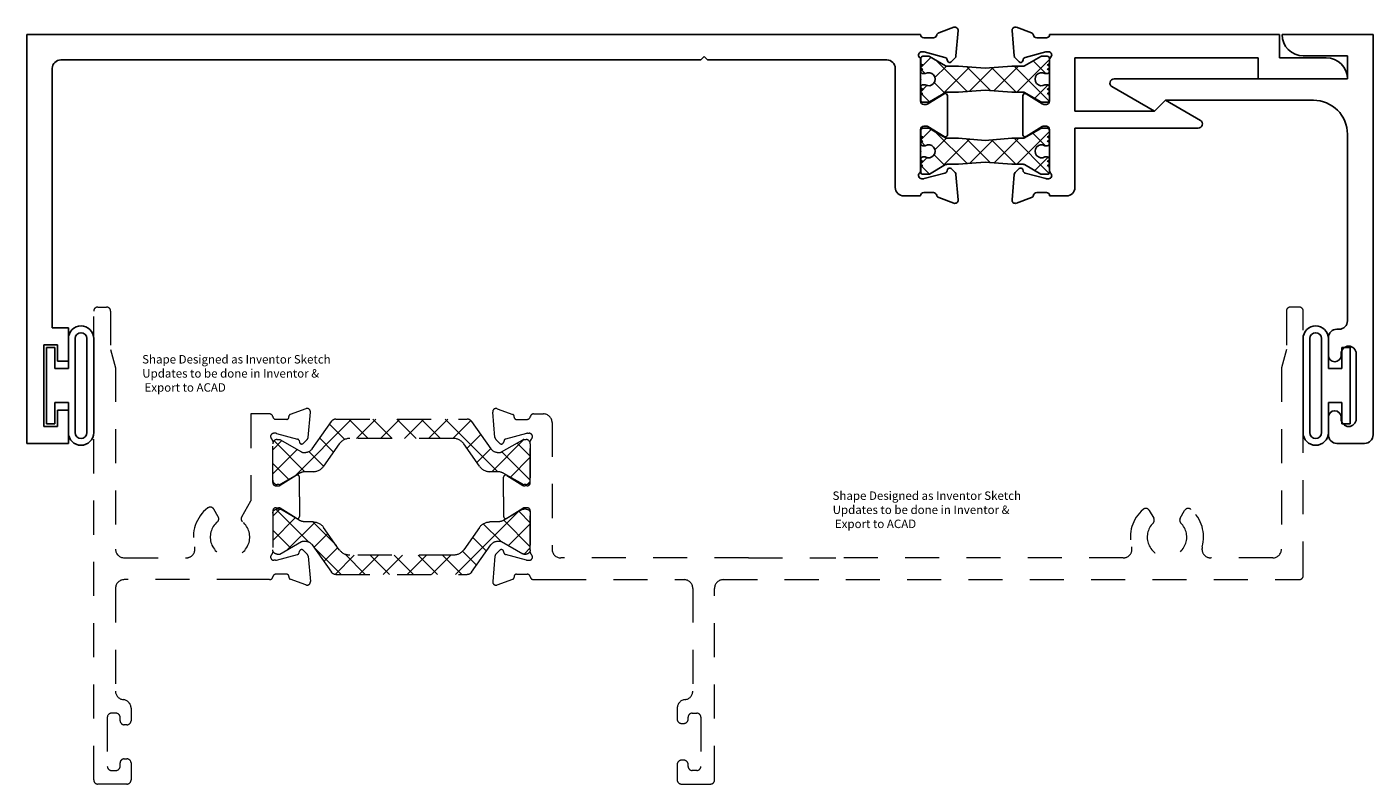
# Model space of a CAD drawing. Units: inches. Extents: x 1.5 to 36.3, y 0 to 18.6.
# Drawn here: x 15.4 to 20.4, y 7.8 to 10.6 of the extents above; entities that cross this region are included whole.
import ezdxf

# ---------------------------------------------------------------- set-up
doc = ezdxf.new("R2010")
doc.units = ezdxf.units.IN
doc.header["$MEASUREMENT"] = 0
doc.linetypes.add('HIDDEN2', pattern=[0.1875, 0.125, -0.0625])
for name, color, linetype in [('B250206$0$STRUT_12', 3, 'Continuous'), ('E251206$0$EXT_MISC', 5, 'Continuous'), ('E251310$0$Inventor Note', 11, 'Continuous'), ('E252206$0$EXT_MISC', 5, 'Continuous'), ('e252310$0$Inventor Note', 11, 'Continuous'), ('E340545$0$EXT_MISC', 5, 'Continuous'), ('Elevation', 5, 'Continuous'), ('GASKET', 7, 'Continuous')]:
    doc.layers.add(name, color=color, linetype=linetype)
for name, color, linetype, lineweight, transparency in [('B250310$0$Thermal Strut', 7, 'HIDDEN2', 13, 0.4), ('E251310$0$EXT_FRAME', 7, 'HIDDEN2', 13, 0.4), ('e252310$0$EXT_FRAME', 7, 'HIDDEN2', 13, 0.4)]:
    doc.layers.add(name, color=color, linetype=linetype, lineweight=lineweight, transparency=transparency)
doc.styles.add('E251310$0$STANDARD', font='txt')
doc.styles.add('e252310$0$STANDARD', font='txt')

# ---------------------------------------------------------------- blocks, each defined once
blk = doc.blocks.new('E251206')
at = {"layer": 'E251206$0$EXT_MISC'}
for p, q in [((-0.9808, 0.0145), (-0.9726, -0.0786)), ((-0.9649, 0.0267), (-0.9094, 0.0064)), ((-0.8428, 0), (0, 0)), ((0, 0), (0, -0.085)), ((-0.8902, -0.012), (-0.8548, -0.012)), ((-0.9549, -0.1002), (-0.9692, -0.0859)), ((-0.9417, -0.0967), (-0.9405, -0.0923)), ((-0.8563, -0.0636), (-0.9321, -0.0839)), ((-0.8533, -0.0632), (-0.8469, -0.0632)), ((-0.843, -0.2442), (-0.843, -0.0926)), ((-0.75, -0.085), (-0.078, -0.085)), ((-0.75, -0.085), (-0.75, -0.281)), ((-0.078, -0.085), (-0.078, -0.163)), ((0.172, -0.085), (0, -0.085)), ((0.25, -0.163), (-0.078, -0.163)), ((-0.9414, -0.3675), (-0.9414, -0.2245)), ((-0.9294, -0.2178), (-0.8697, -0.2543)), ((-0.458, -0.281), (-0.418, -0.241)), ((-0.418, -0.241), (-0.2898, -0.315)), ((-0.8635, -0.256), (-0.8548, -0.256)), ((-0.458, -0.281), (-0.75, -0.281)), ((-0.9294, -0.3742), (-0.8697, -0.3377)), ((-0.8635, -0.336), (-0.8548, -0.336)), ((-0.2973, -0.343), (-0.75, -0.343)), ((-0.75, -0.343), (-0.75, -0.561)), ((-0.843, -0.3478), (-0.843, -0.4994)), ((-0.9549, -0.4917), (-0.9692, -0.5061)), ((-0.9808, -0.6065), (-0.9726, -0.5134)), ((-0.9417, -0.4953), (-0.9405, -0.4997)), ((-0.8563, -0.5284), (-0.9321, -0.5081)), ((-0.8533, -0.5288), (-0.8469, -0.5288)), ((-0.8902, -0.58), (-0.8548, -0.58)), ((-0.781, -0.592), (-0.8428, -0.592)), ((-0.9649, -0.6186), (-0.9094, -0.5984))]:
    blk.add_line(p, q, dxfattribs=at)
for centre, radius, start, end in [((-0.969, 0.0156), 0.0118, 70, 185), ((-0.9134, -0.0047), 0.0118, 10.9043, 70), ((-0.8548, 0), 0.012, 270, 0), ((-0.8902, -0.0002), 0.0118, 190.9043, 270), ((-0.9608, -0.0776), 0.0118, 185, 225), ((-0.9493, -0.0947), 0.00787, 225, 345), ((-0.9291, -0.0953), 0.0118, 105, 165), ((-0.8533, -0.075), 0.0118, 90, 105), ((-0.8469, -0.075), 0.0118, 311.8103, 90), ((-0.8312, -0.0926), 0.0118, 131.8103, 180), ((0.172, -0.163), 0.078, 0, 90), ((-0.9336, -0.2245), 0.00787, 58.6, 180), ((-0.8548, -0.2442), 0.0118, 270, 0), ((-0.8635, -0.2442), 0.0118, 238.6, 270), ((-0.8635, -0.3478), 0.0118, 90, 121.4), ((-0.8548, -0.3478), 0.0118, 0, 90), ((-0.2973, -0.328), 0.015, 270, 60), ((-0.9336, -0.3675), 0.00787, 180, 301.4), ((-0.9493, -0.4973), 0.00787, 15, 135), ((-0.9608, -0.5144), 0.0118, 135, 175), ((-0.9291, -0.4967), 0.0118, 195, 255), ((-0.8533, -0.517), 0.0118, 255, 270), ((-0.8469, -0.517), 0.0118, 270, 48.1897), ((-0.8312, -0.4994), 0.0118, 180, 228.1897), ((-0.9134, -0.5873), 0.0118, 290, 349.0957), ((-0.8902, -0.5918), 0.0118, 90, 169.0957), ((-0.8548, -0.592), 0.012, 0, 90), ((-0.781, -0.561), 0.031, 270, 0), ((-0.969, -0.6075), 0.0118, 175, 290)]:
    blk.add_arc(centre, radius, start, end, dxfattribs=at)
blk = doc.blocks.new('E252206')
at = {"layer": 'E252206$0$EXT_MISC'}
for p, q in [((0, 1.5), (3.2789, 1.5)), ((0, 1.5), (0, 0)), ((3.3263, 1.488), (3.2909, 1.488)), ((3.401, 1.5267), (3.3455, 1.5064)), ((3.4168, 1.5145), (3.4087, 1.4214)), ((3.2893, 1.4368), (3.283, 1.4368)), ((3.2924, 1.4364), (3.3682, 1.4161)), ((0.124, 1.407), (2.473, 1.407)), ((2.485, 1.419), (2.473, 1.407)), ((2.485, 1.419), (2.497, 1.407)), ((2.497, 1.407), (3.1551, 1.407)), ((3.2791, 1.2558), (3.2791, 1.4074)), ((3.3778, 1.4033), (3.3766, 1.4077)), ((3.3909, 1.3998), (3.4052, 1.4141)), ((0.093, 1.376), (0.093, 0.424)), ((3.1861, 0.939), (3.1861, 1.376)), ((3.2996, 1.244), (3.2909, 1.244)), ((3.3655, 1.2822), (3.3057, 1.2457)), ((3.3775, 1.1325), (3.3775, 1.2755)), ((3.2791, 1.1522), (3.2791, 1.0006)), ((3.2996, 1.164), (3.2909, 1.164)), ((3.3655, 1.1258), (3.3057, 1.1623)), ((3.2924, 0.9716), (3.3682, 0.9919)), ((3.3778, 1.0047), (3.3766, 1.0003)), ((3.3909, 1.0083), (3.4052, 0.9939)), ((3.2893, 0.9712), (3.283, 0.9712)), ((3.4168, 0.8935), (3.4087, 0.9866)), ((3.2171, 0.908), (3.2789, 0.908)), ((3.3263, 0.92), (3.2909, 0.92)), ((3.401, 0.8814), (3.3455, 0.9016)), ((0.093, 0.424), (0.152, 0.424)), ((0.152, 0.424), (0.152, 0.302)), ((0.062, 0.062), (0.062, 0.362)), ((0.112, 0.362), (0.062, 0.362)), ((0.112, 0.302), (0.112, 0.362)), ((0.152, 0.302), (0.112, 0.302)), ((0.152, 0.122), (0.112, 0.122)), ((0.112, 0.122), (0.112, 0.062)), ((0.152, 0), (0.152, 0.122)), ((0.112, 0.062), (0.062, 0.062)), ((0, 0), (0.152, 0))]:
    blk.add_line(p, q, dxfattribs=at)
for centre, radius, start, end in [((3.2909, 1.5), 0.012, 180, 270), ((3.3263, 1.4998), 0.0118, 270, 349.0957), ((3.3495, 1.4953), 0.0118, 110, 169.0957), ((3.405, 1.5156), 0.0118, 355, 110), ((3.283, 1.425), 0.0118, 90, 228.1897), ((3.2893, 1.425), 0.0118, 75, 90), ((0.124, 1.376), 0.031, 90, 180), ((3.1551, 1.376), 0.031, 0, 90), ((3.2673, 1.4074), 0.0118, 360, 48.1897), ((3.3652, 1.4047), 0.0118, 15, 75), ((3.3854, 1.4053), 0.00787, 195, 315), ((3.3969, 1.4224), 0.0118, 315, 355), ((3.2909, 1.2558), 0.0118, 180, 270), ((3.2996, 1.2558), 0.0118, 270, 301.4), ((3.3696, 1.2755), 0.00787, 360, 121.4), ((3.2909, 1.1522), 0.0118, 90, 180), ((3.2996, 1.1522), 0.0118, 58.6, 90), ((3.3696, 1.1325), 0.00787, 238.6, 360), ((3.283, 0.983), 0.0118, 131.8103, 270), ((3.2673, 1.0006), 0.0118, 311.8103, 0), ((3.3652, 1.0033), 0.0118, 285, 345), ((3.3854, 1.0027), 0.00787, 45, 165), ((3.3969, 0.9856), 0.0118, 5, 45), ((3.2171, 0.939), 0.031, 180, 270), ((3.2893, 0.983), 0.0118, 270, 285), ((3.2909, 0.908), 0.012, 90, 180), ((3.3263, 0.9082), 0.0118, 10.9043, 90), ((3.3495, 0.9127), 0.0118, 190.9043, 250), ((3.405, 0.8925), 0.0118, 250, 5)]:
    blk.add_arc(centre, radius, start, end, dxfattribs=at)
blk = doc.blocks.new('B250206$0$STRUT_12')
at = {"layer": 'B250206$0$STRUT_12', "linetype": 'Continuous', "ltscale": 1.25}
h = blk.add_hatch(dxfattribs=at)
h.set_pattern_fill('NET', color=256, scale=0.5, angle=45, style=0)
h.paths.add_polyline_path([(-0.0165, 0.0205), (-0.008, 0.0205, 1), (-0.008, 0.0365, 1), (-0.008, 0.0525, 0.414214), (0, 0.0605), (0, 0.0765, 0.414214), (-0.008, 0.0845), (-0.0278, 0.0845, 0.131652), (-0.0318, 0.0834), (-0.094, 0.0475), (-0.138, 0.0475), (-0.2362, 0.04), (-0.3344, 0.0475), (-0.3752, 0.0475, -0.131652), (-0.3812, 0.0491), (-0.4406, 0.0834, 0.131652), (-0.4446, 0.0845), (-0.4644, 0.0845, 0.414214), (-0.4724, 0.0765), (-0.4724, 0.0605, 0.414214), (-0.4644, 0.0525, 1), (-0.4644, 0.0365, 1), (-0.4644, 0.0205), (-0.4559, 0.0205, -1.779511), (-0.4559, -0.0205), (-0.4644, -0.0205, 1), (-0.4644, -0.0365, 1), (-0.4644, -0.0525, 0.414214), (-0.4724, -0.0605), (-0.4724, -0.0765, 0.414214), (-0.4644, -0.0845), (-0.4446, -0.0845, 0.131652), (-0.4406, -0.0834), (-0.3812, -0.0491, -0.131652), (-0.3752, -0.0475), (-0.3344, -0.0475), (-0.2362, -0.04), (-0.138, -0.0475), (-0.094, -0.0475), (-0.0318, -0.0834, 0.131652), (-0.0278, -0.0845), (-0.008, -0.0845, 0.414214), (0, -0.0765), (0, -0.0605, 0.414214), (-0.008, -0.0525, 1), (-0.008, -0.0365, 1), (-0.008, -0.0205), (-0.0165, -0.0205, -1.779511)])
at = {"layer": 'B250206$0$STRUT_12'}
for p, q in [((-0.4724, 0.0605), (-0.4724, 0.0765)), ((-0.4644, 0.0845), (-0.4446, 0.0845)), ((-0.3812, 0.0491), (-0.4406, 0.0834)), ((-0.0912, 0.0491), (-0.0318, 0.0834)), ((-0.008, 0.0845), (-0.0278, 0.0845)), ((0, 0.0605), (0, 0.0765)), ((-0.4559, 0.0205), (-0.4644, 0.0205)), ((-0.3344, 0.0475), (-0.3752, 0.0475)), ((-0.3344, 0.0475), (-0.2364, 0.04)), ((-0.236, 0.04), (-0.2364, 0.04)), ((-0.138, 0.0475), (-0.236, 0.04)), ((-0.138, 0.0475), (-0.0972, 0.0475)), ((-0.0165, 0.0205), (-0.008, 0.0205)), ((-0.4559, -0.0205), (-0.4644, -0.0205)), ((-0.3812, -0.0491), (-0.4406, -0.0834)), ((-0.3344, -0.0475), (-0.3752, -0.0475)), ((-0.3344, -0.0475), (-0.2364, -0.04)), ((-0.236, -0.04), (-0.2364, -0.04)), ((-0.138, -0.0475), (-0.236, -0.04)), ((-0.138, -0.0475), (-0.0972, -0.0475)), ((-0.0912, -0.0491), (-0.0318, -0.0834)), ((-0.0165, -0.0205), (-0.008, -0.0205)), ((-0.4724, -0.0765), (-0.4724, -0.0605)), ((-0.4446, -0.0845), (-0.4644, -0.0845)), ((-0.0278, -0.0845), (-0.008, -0.0845)), ((0, -0.0765), (0, -0.0605))]:
    blk.add_line(p, q, dxfattribs=at)
for centre, radius, start, end in [((-0.4644, 0.0765), 0.008, 90, 180), ((-0.4644, 0.0605), 0.008, 180, 270), ((-0.4644, 0.0445), 0.008, 90, 270), ((-0.4446, 0.0765), 0.008, 60, 90), ((-0.0278, 0.0765), 0.008, 90, 120), ((-0.0278, 0.0765), 0.008, 90, 120), ((-0.008, 0.0765), 0.008, 0, 90), ((-0.008, 0.0605), 0.008, 270, 0), ((-0.008, 0.0445), 0.008, 270, 90), ((-0.4644, 0.0285), 0.008, 90, 270), ((-0.4434, 0), 0.024, 238.6678, 121.3322), ((-0.3752, 0.0595), 0.012, 240, 270), ((-0.0972, 0.0595), 0.012, 270, 300), ((-0.029, 0), 0.024, 58.6678, 301.3322), ((-0.008, 0.0285), 0.008, 270, 90), ((-0.4644, -0.0285), 0.008, 90, 270), ((-0.4644, -0.0445), 0.008, 90, 270), ((-0.3752, -0.0595), 0.012, 90, 120), ((-0.0972, -0.0595), 0.012, 60, 90), ((-0.008, -0.0285), 0.008, 270, 90), ((-0.008, -0.0445), 0.008, 270, 90), ((-0.4644, -0.0605), 0.008, 90, 180), ((-0.4644, -0.0765), 0.008, 180, 270), ((-0.4446, -0.0765), 0.008, 270, 300), ((-0.0278, -0.0765), 0.008, 240, 270), ((-0.0278, -0.0765), 0.008, 240, 270), ((-0.008, -0.0605), 0.008, 0, 90), ((-0.008, -0.0765), 0.008, 270, 0)]:
    blk.add_arc(centre, radius, start, end, dxfattribs=at)
at = {"layer": 'B250206$0$STRUT_12', "linetype": 'Continuous', "ltscale": 1.25}
blk.add_point((-0.4724, 0), dxfattribs=at)
blk = doc.blocks.new('B250206')
for name, p in [('E252206', (0, -1.5)), ('E251206', (4.5951, 0)), ('B250206$0$STRUT_12', (3.7518, -0.1638))]:
    blk.add_blockref(name, p)
at = {"xscale": -1, "rotation": 180}
blk.add_blockref('B250206$0$STRUT_12', (3.7518, -0.4282), dxfattribs=at)
blk = doc.blocks.new('E340545')
at = {"layer": 'E340545$0$EXT_MISC'}
for p, q in [((0, 0), (0, 1.469)), ((0, 1.469), (0.334, 1.469)), ((0.256, 1.391), (0.094, 1.391)), ((0.094, 1.391), (0.094, 1.306)), ((0.094, 1.306), (0.9504, 1.306)), ((0.9579, 1.278), (0.802, 1.188)), ((0.762, 1.228), (0.219, 1.228)), ((0.802, 1.188), (0.762, 1.228)), ((0.094, 1.103), (0.094, 0.419)), ((0.125, 0.388), (0.133, 0.388)), ((0.164, 0.357), (0.164, 0.292)), ((0.062, 0.2985), (0.062, 0.0585)), ((0.117, 0.292), (0.117, 0.2985)), ((0.117, 0.0585), (0.117, 0.065)), ((0.164, 0.065), (0.164, 0)), ((0.133, -0.031), (0.031, -0.031))]:
    blk.add_line(p, q, dxfattribs=at)
for centre, radius, start, end in [((0.256, 1.469), 0.078, 270, 360), ((0.9504, 1.291), 0.015, 300, 90), ((0.219, 1.103), 0.125, 90, 180), ((0.125, 0.419), 0.031, 180, 270), ((0.133, 0.357), 0.031, 0, 90), ((0.0895, 0.2985), 0.0275, 0, 180), ((0.1405, 0.292), 0.0235, 180, 0), ((0.0895, 0.0585), 0.0275, 180, 0), ((0.1405, 0.065), 0.0235, 0, 180), ((0.031, 0), 0.031, 180, 270), ((0.133, 0), 0.031, 270, 0)]:
    blk.add_arc(centre, radius, start, end, dxfattribs=at)
blk = doc.blocks.new('Bulb_Recep')
at = {"layer": 'GASKET'}
for p, q in [((0.09, 0.1725), (0.09, 0.0625)), ((0.115, 0.1725), (0.115, -0.1725)), ((0.158, 0.1725), (0.158, -0.1725)), ((0.183, 0.1725), (0.183, -0.1725)), ((0.01, 0.14), (0.04, 0.14)), ((0.01, 0.14), (0.01, -0.14)), ((0.04, 0.14), (0.04, 0.0625)), ((0.04, 0.0625), (0.09, 0.0625)), ((0.04, -0.14), (0.04, -0.0625)), ((0.04, -0.0625), (0.09, -0.0625)), ((0.09, -0.1725), (0.09, -0.0625)), ((0.01, -0.14), (0.04, -0.14))]:
    blk.add_line(p, q, dxfattribs=at)
for centre, radius, start, end in [((0.1365, 0.1725), 0.0465, 0, 180), ((0.1365, 0.1725), 0.0215, 0, 180), ((0.1365, -0.1725), 0.0465, 180, 0), ((0.1365, -0.1725), 0.0215, 180, 0)]:
    blk.add_arc(centre, radius, start, end, dxfattribs=at)
blk = doc.blocks.new('E251310$0$Inventor Created Note')
at = {"layer": 'E251310$0$Inventor Note', "insert": (-0.5267, 0.0775), "char_height": 0.031, "attachment_point": 1, "style": 'E251310$0$STANDARD'}
blk.add_mtext_dynamic_manual_height_columns('\\pi0.0491;Shape Designed as Inventor Sketch\\P\\pi0.0646;Updates to be done in Inventor & \\P\\pi0.3281;Export to ACAD', width=1.079863, gutter_width=0.5, heights=[0], dxfattribs=at)
blk = doc.blocks.new('E251310')
at = {"layer": 'E251310$0$EXT_FRAME'}
for p, q in [((2.774, 0.8086), (2.774, 0.6676)), ((2.821, 0.8236), (2.789, 0.8236)), ((2.836, -0.1614), (2.836, 0.8086)), ((2.774, 0.6676), (2.756, 0.6004)), ((2.756, 0.6004), (2.756, -0.0646)), ((-0.1219, 0.4508), (-0.0643, 0.4299)), ((-0.1298, 0.3456), (-0.138, 0.4385)), ((-0.059, 0.4196), (-0.059, 0.4224)), ((-0.051, 0.4116), (-0.0118, 0.4116)), ((0.0118, 0.4316), (0.048, 0.4316)), ((0.08, 0.3996), (0.08, -0.0646)), ((-0.0135, 0.3601), (-0.0908, 0.3394)), ((-0.0104, 0.3606), (-0.004, 0.3606)), ((-0.1117, 0.3235), (-0.1264, 0.3382)), ((-0.0965, 0.3338), (-0.0983, 0.3271)), ((0, 0.1796), (0, 0.3307)), ((-0.098, 0.1276), (-0.098, 0.1994)), ((-0.0858, 0.2061), (-0.0269, 0.1694)), ((-0.012, 0.1676), (-0.0206, 0.1676)), ((-0.098, 0.1276), (-0.098, 0.0557)), ((-0.0858, 0.049), (-0.0269, 0.0857)), ((-0.012, 0.0876), (-0.0206, 0.0876)), ((0, 0.0756), (0, -0.0756)), ((2.2712, 0.0775), (2.2875, 0.0493)), ((2.3845, 0.0493), (2.4008, 0.0775)), ((-0.1298, -0.0905), (-0.138, -0.1834)), ((-0.1117, -0.0684), (-0.1264, -0.0831)), ((-0.0965, -0.0787), (-0.0983, -0.072)), ((-0.0135, -0.105), (-0.0908, -0.0843)), ((0.8005, -0.0966), (0.112, -0.0966)), ((0.8005, -0.0966), (1.1215, -0.0966)), ((2.1756, -0.0966), (1.1215, -0.0966)), ((2.724, -0.0966), (2.4964, -0.0966)), ((-0.0104, -0.1054), (-0.004, -0.1054)), ((-0.1219, -0.1957), (-0.0643, -0.1748)), ((-0.059, -0.1644), (-0.059, -0.1672)), ((-0.051, -0.1564), (-0.0118, -0.1564)), ((0.0118, -0.1764), (0.08, -0.1764)), ((0.08, -0.1764), (0.564, -0.1764)), ((0.708, -0.1764), (2.821, -0.1764)), ((0.596, -0.2084), (0.596, -0.5856)), ((0.676, -0.9114), (0.676, -0.2084)), ((0.539, -0.6483), (0.539, -0.6889)), ((0.579, -0.6889), (0.579, -0.6814)), ((0.594, -0.6664), (0.611, -0.6664)), ((0.626, -0.6814), (0.626, -0.8614)), ((0.554, -0.7039), (0.564, -0.7039)), ((0.564, -0.8389), (0.554, -0.8389)), ((0.539, -0.8539), (0.539, -0.9114)), ((0.579, -0.8614), (0.579, -0.8539)), ((0.611, -0.8764), (0.594, -0.8764)), ((0.554, -0.9264), (0.661, -0.9264))]:
    blk.add_line(p, q, dxfattribs=at)
for centre, radius, start, end in [((2.789, 0.8086), 0.015, 90, 180), ((2.821, 0.8086), 0.015, 0, 90), ((-0.126, 0.4396), 0.012, 70, 185), ((-0.067, 0.4224), 0.008, 0, 70), ((-0.051, 0.4196), 0.008, 180, 270), ((-0.0118, 0.4236), 0.012, 270, 350.4059), ((0.0118, 0.4196), 0.012, 90, 170.4059), ((0.048, 0.3996), 0.032, 0, 90), ((-0.0104, 0.3486), 0.012, 90, 105), ((-0.004, 0.3486), 0.012, 311.8103, 90), ((-0.1179, 0.3467), 0.012, 185, 225), ((-0.106, 0.3292), 0.008, 225, 345), ((-0.0888, 0.3317), 0.008, 105, 165), ((0.012, 0.3307), 0.012, 131.8103, 180), ((-0.09, 0.1994), 0.008, 58, 180), ((-0.0206, 0.1796), 0.012, 238, 270), ((-0.012, 0.1796), 0.012, 270, 0), ((-0.09, 0.0557), 0.008, 180, 302), ((-0.0206, 0.0756), 0.012, 90, 122), ((-0.012, 0.0756), 0.012, 0, 90), ((2.336, -0.0204), 0.1343, 130.703, 195.3837), ((2.2582, 0.07), 0.015, 30, 130.703), ((2.4138, 0.07), 0.015, 49.297, 150), ((2.336, -0.0204), 0.1343, 344.6163, 49.297), ((2.336, -0.0204), 0.0725, 134.6723, 45.3277), ((2.2745, 0.0418), 0.015, 314.6723, 30), ((2.3975, 0.0418), 0.015, 150, 225.3277), ((-0.1179, -0.0916), 0.012, 135, 175), ((-0.106, -0.074), 0.008, 15, 135), ((-0.0888, -0.0766), 0.008, 195, 255), ((-0.004, -0.0934), 0.012, 270, 48.1897), ((0.012, -0.0756), 0.012, 180, 228.1897), ((0.112, -0.0646), 0.032, 180, 270), ((2.1756, -0.0646), 0.032, 270, 15.3837), ((2.4964, -0.0646), 0.032, 164.6163, 270), ((2.724, -0.0646), 0.032, 270, 0), ((-0.0104, -0.0934), 0.012, 255, 270), ((-0.126, -0.1845), 0.012, 175, 290), ((-0.067, -0.1672), 0.008, 290, 0), ((-0.051, -0.1644), 0.008, 90, 180), ((-0.0118, -0.1684), 0.012, 9.5941, 90), ((0.0118, -0.1644), 0.012, 189.5941, 270), ((0.564, -0.2084), 0.032, 0, 90), ((0.708, -0.2084), 0.032, 90, 180), ((2.821, -0.1614), 0.015, 270, 0), ((0.565, -0.5856), 0.031, 275.465, 0), ((0.571, -0.6483), 0.032, 95.465, 180), ((0.554, -0.6889), 0.015, 180, 270), ((0.564, -0.6889), 0.015, 270, 0), ((0.594, -0.6814), 0.015, 90, 180), ((0.611, -0.6814), 0.015, 0, 90), ((0.554, -0.8539), 0.015, 90, 180), ((0.564, -0.8539), 0.015, 0, 90), ((0.594, -0.8614), 0.015, 180, 270), ((0.611, -0.8614), 0.015, 270, 0), ((0.554, -0.9114), 0.015, 180, 270), ((0.661, -0.9114), 0.015, 270, 0)]:
    blk.add_arc(centre, radius, start, end, dxfattribs=at)
blk.add_blockref('E251310$0$Inventor Created Note', (1.6341, 0.0697))
blk = doc.blocks.new('e252310$0$Inventor Created Note')
at = {"layer": 'e252310$0$Inventor Note', "insert": (-0.5267, 0.0775), "char_height": 0.031, "attachment_point": 1, "style": 'e252310$0$STANDARD'}
blk.add_mtext_dynamic_manual_height_columns('\\pi0.0491;Shape Designed as Inventor Sketch\\P\\pi0.0646;Updates to be done in Inventor & \\P\\pi0.3281;Export to ACAD', width=1.079863, gutter_width=0.5, heights=[0], dxfattribs=at)
blk = doc.blocks.new('e252310')
at = {"layer": 'e252310$0$EXT_FRAME'}
for p, q in [((-0.657, -0.9114), (-0.657, 0.8086)), ((-0.642, 0.8236), (-0.61, 0.8236)), ((-0.595, 0.8086), (-0.595, 0.6676)), ((-0.595, 0.6676), (-0.577, 0.6004)), ((-0.577, 0.6004), (-0.577, -0.0644)), ((0.1219, 0.4508), (0.0643, 0.4299)), ((-0.0118, 0.4316), (-0.08, 0.4316)), ((-0.08, 0.4316), (-0.08, 0.1129)), ((0.051, 0.4116), (0.0118, 0.4116)), ((0.059, 0.4196), (0.059, 0.4224)), ((0.1298, 0.3456), (0.138, 0.4385)), ((0.0104, 0.3606), (0.004, 0.3606)), ((0.0135, 0.3601), (0.0908, 0.3394)), ((0, 0.1796), (0, 0.3307)), ((0.0965, 0.3338), (0.0983, 0.3271)), ((0.1117, 0.3235), (0.1264, 0.3382)), ((0.0858, 0.2061), (0.0269, 0.1694)), ((0.098, 0.1276), (0.098, 0.1994)), ((0.012, 0.1676), (0.0206, 0.1676)), ((-0.1139, 0.0542), (-0.08, 0.1129)), ((0.098, 0.1276), (0.098, 0.0557)), ((-0.2001, 0.0542), (-0.2163, 0.0822)), ((0, 0.0756), (0, -0.0756)), ((0.012, 0.0876), (0.0206, 0.0876)), ((0.0858, 0.049), (0.0269, 0.0857)), ((-0.545, -0.0964), (-0.3176, -0.0964)), ((0.0135, -0.105), (0.0908, -0.0843)), ((0.0965, -0.0787), (0.0983, -0.072)), ((0.1117, -0.0684), (0.1264, -0.0831)), ((0.1298, -0.0905), (0.138, -0.1834)), ((0.0104, -0.1054), (0.004, -0.1054)), ((-0.08, -0.1764), (-0.545, -0.1764)), ((-0.0118, -0.1764), (-0.08, -0.1764)), ((0.051, -0.1564), (0.0118, -0.1564)), ((0.059, -0.1644), (0.059, -0.1672)), ((0.1219, -0.1957), (0.0643, -0.1748)), ((-0.577, -0.2084), (-0.577, -0.5856)), ((-0.607, -0.6814), (-0.607, -0.8614)), ((-0.575, -0.6664), (-0.592, -0.6664)), ((-0.56, -0.6939), (-0.56, -0.6814)), ((-0.52, -0.6483), (-0.52, -0.6939)), ((-0.535, -0.7089), (-0.545, -0.7089)), ((-0.545, -0.8339), (-0.535, -0.8339)), ((-0.592, -0.8764), (-0.575, -0.8764)), ((-0.56, -0.8614), (-0.56, -0.8489)), ((-0.52, -0.8489), (-0.52, -0.9114)), ((-0.535, -0.9264), (-0.642, -0.9264))]:
    blk.add_line(p, q, dxfattribs=at)
for centre, radius, start, end in [((-0.642, 0.8086), 0.015, 90, 180), ((-0.61, 0.8086), 0.015, 0, 90), ((0.126, 0.4396), 0.012, 355, 110), ((-0.0118, 0.4196), 0.012, 9.5941, 90), ((0.0118, 0.4236), 0.012, 189.5941, 270), ((0.051, 0.4196), 0.008, 270, 0), ((0.067, 0.4224), 0.008, 110, 180), ((0.004, 0.3486), 0.012, 90, 228.1897), ((0.0104, 0.3486), 0.012, 75, 90), ((-0.012, 0.3307), 0.012, 0, 48.1897), ((0.0888, 0.3317), 0.008, 15, 75), ((0.106, 0.3292), 0.008, 195, 315), ((0.1179, 0.3467), 0.012, 315, 355), ((0.09, 0.1994), 0.008, 0, 122), ((0.012, 0.1796), 0.012, 180, 270), ((0.0206, 0.1796), 0.012, 270, 302), ((-0.157, -0.0204), 0.1345, 127.211, 195.3232), ((-0.2293, 0.0747), 0.015, 30, 127.211), ((-0.2131, 0.0467), 0.015, 309.8709, 30), ((-0.1009, 0.0467), 0.015, 150, 230.1291), ((0.012, 0.0756), 0.012, 90, 180), ((0.0206, 0.0756), 0.012, 58, 90), ((0.09, 0.0557), 0.008, 238, 360), ((-0.157, -0.0204), 0.0725, 129.8709, 50.1291), ((-0.545, -0.0644), 0.032, 180, 270), ((-0.3176, -0.0644), 0.032, 270, 15.3232), ((0.004, -0.0934), 0.012, 131.8103, 270), ((-0.012, -0.0756), 0.012, 311.8103, 0), ((0.0888, -0.0766), 0.008, 285, 345), ((0.106, -0.074), 0.008, 45, 165), ((0.1179, -0.0916), 0.012, 5, 45), ((0.0104, -0.0934), 0.012, 270, 285), ((-0.545, -0.2084), 0.032, 90, 180), ((-0.0118, -0.1644), 0.012, 270, 350.4059), ((0.0118, -0.1684), 0.012, 90, 170.4059), ((0.051, -0.1644), 0.008, 0, 90), ((0.067, -0.1672), 0.008, 180, 250), ((0.126, -0.1845), 0.012, 250, 5), ((-0.546, -0.5856), 0.031, 180, 264.535), ((-0.552, -0.6483), 0.032, 0, 84.535), ((-0.592, -0.6814), 0.015, 90, 180), ((-0.575, -0.6814), 0.015, 0, 90), ((-0.545, -0.6939), 0.015, 180, 270), ((-0.535, -0.6939), 0.015, 270, 0), ((-0.545, -0.8489), 0.015, 90, 180), ((-0.535, -0.8489), 0.015, 360, 90), ((-0.592, -0.8614), 0.015, 180, 270), ((-0.575, -0.8614), 0.015, 270, 0), ((-0.642, -0.9114), 0.015, 180, 270), ((-0.535, -0.9114), 0.015, 270, 0)]:
    blk.add_arc(centre, radius, start, end, dxfattribs=at)
blk.add_blockref('e252310$0$Inventor Created Note', (0.046, 0.5701))
blk = doc.blocks.new('B250310$0$b950021')
at = {"layer": 'B250310$0$Thermal Strut'}
h = blk.add_hatch(dxfattribs=at)
h.set_pattern_fill('ANSI37', color=256, scale=0.5)
h.set_pattern_definition([(45, (0.47244, 0.12205), (-0.044194, 0.044194), []), (135, (0.47244, 0.12205), (-0.044194, -0.044194), [])])
h.paths.add_polyline_path([(0.2315, 0.1575, 0.244698), (0.2153, 0.1491), (0.1451, 0.0489, -0.244698), (0.1193, 0.0354), (0.111, 0.0354, -0.131652), (0.1051, 0.037), (0.026, 0.0827), (0.0157, 0.0827, 0.414214), (0, 0.0669), (0, -0.0669, 0.414214), (0.0157, -0.0827), (0.0239, -0.0827, 0.131652), (0.0278, -0.0816), (0.0969, -0.0418, -0.131652), (0.1205, -0.0354), (0.148, -0.0354, 0.244698), (0.1867, -0.0153), (0.244, 0.0665, -0.244698), (0.2827, 0.0866), (0.6622, 0.0866, -0.244698), (0.7009, 0.0665), (0.7581, -0.0153, 0.244698), (0.7968, -0.0354), (0.8244, -0.0354, -0.131652), (0.848, -0.0418), (0.9171, -0.0816, 0.131652), (0.921, -0.0827), (0.9291, -0.0827, 0.414214), (0.9449, -0.0669), (0.9449, 0.0669, 0.414214), (0.9291, 0.0827), (0.921, 0.0827, 0.131652), (0.9171, 0.0816), (0.8398, 0.037, -0.131652), (0.8339, 0.0354), (0.8255, 0.0354, -0.244698), (0.7997, 0.0489), (0.7296, 0.1491, 0.244698), (0.7134, 0.1575)])
blk.add_lwpolyline([(0.8255, 0.0354), (0.8339, 0.0354, 0.131652), (0.8398, 0.037), (0.9171, 0.0816, -0.131652), (0.921, 0.0827), (0.9291, 0.0827, -0.414214), (0.9449, 0.0669), (0.9449, -0.0669, -0.414214), (0.9291, -0.0827), (0.921, -0.0827, -0.131652), (0.9171, -0.0816), (0.848, -0.0418, 0.131652), (0.8244, -0.0354), (0.7968, -0.0354, -0.244698), (0.7581, -0.0153), (0.7009, 0.0665, 0.244698), (0.6622, 0.0866), (0.2827, 0.0866, 0.244698), (0.244, 0.0665), (0.1867, -0.0153, -0.244698), (0.148, -0.0354), (0.1205, -0.0354, 0.131652), (0.0969, -0.0418), (0.0278, -0.0816, -0.131652), (0.0239, -0.0827), (0.0157, -0.0827, -0.414214), (0, -0.0669), (0, 0.0669, -0.414214), (0.0157, 0.0827), (0.026, 0.0827), (0.1051, 0.037, 0.131652), (0.111, 0.0354), (0.1193, 0.0354, 0.244698), (0.1451, 0.0489), (0.2153, 0.1491, -0.244698), (0.2315, 0.1575), (0.7134, 0.1575, -0.244698), (0.7296, 0.1491), (0.7997, 0.0489, 0.244698)], format="xyb", close=True, dxfattribs=at)
blk = doc.blocks.new('B250310')
for name, p in [('e252310', (0, 0)), ('E251310', (0.9449, 0)), ('B250310$0$b950021', (0, 0.2551))]:
    blk.add_blockref(name, p)
at = {"xscale": -1, "rotation": 180}
blk.add_blockref('B250310$0$b950021', (0, 0), dxfattribs=at)

msp = doc.modelspace()

# ---------------------------------------------------------------- block references
for name, p in [('B250206', (15.4173, 10.598)), ('B250310', (16.3193, 8.7745))]:
    msp.add_blockref(name, p)
at = {"xscale": -1}
msp.add_blockref('E340545', (20.3563, 9.129), dxfattribs=at)
at = {"layer": 'Elevation'}
msp.add_blockref('Bulb_Recep', (15.4793, 9.31), dxfattribs=at)
at = {"layer": 'Elevation', "xscale": -1}
msp.add_blockref('Bulb_Recep', (20.2823, 9.31), dxfattribs=at)

doc.saveas('drawing.dxf')
